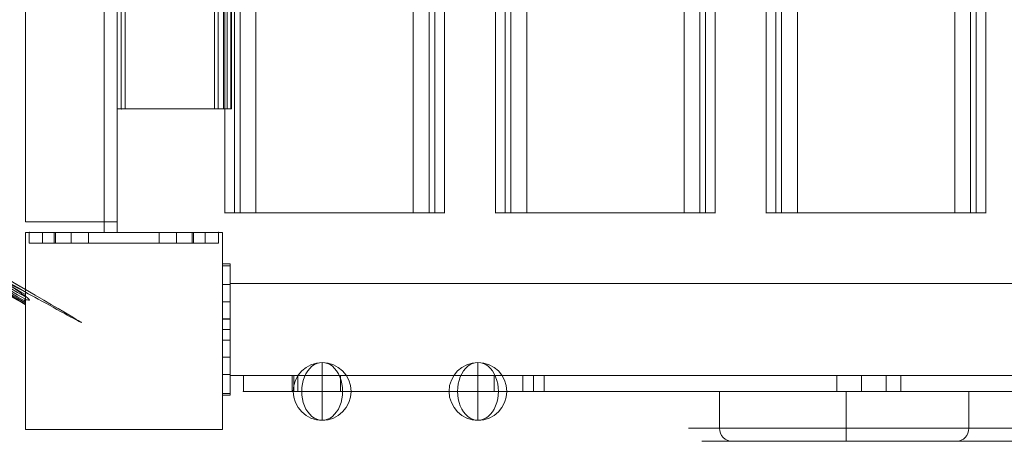
# Model space of a CAD drawing. Units: millimetres. Extents: x -19045 to 16014, y -457 to 6044.
# Drawn here: x -13761 to -13386, y 1807 to 1967 of the extents above; entities that cross this region are included whole.
import ezdxf

# ---------------------------------------------------------------- set-up
doc = ezdxf.new("R2010")
doc.units = ezdxf.units.MM
doc.header["$MEASUREMENT"] = 0
for name, color, linetype, lineweight in [('Level 25', 7, 'Continuous', 0), ('Level 26', 7, 'Continuous', 0), ('Level 27', 7, 'Continuous', 0), ('Level 41', 7, 'Continuous', 0), ('Level 8', 18, 'Continuous', 0)]:
    doc.layers.add(name, color=color, linetype=linetype, lineweight=lineweight)

# ---------------------------------------------------------------- blocks, each defined once
blk = doc.blocks.new('From Surface_1')
at = {"layer": 'Level 26', "color": 253, "linetype": 'Continuous', "lineweight": 13}
for p, q in [((-2.49985, 434.999525), (-2.49985, -435.000475)), ((2.50015, 434.999525), (2.50015, -435.000475)), ((2.50015, -435.000475), (-2.49985, -435.000475))]:
    blk.add_line(p, q, dxfattribs=at)
blk = doc.blocks.new('From Bspline Surface')
at = {"layer": 'Level 26', "color": 253, "linetype": 'Continuous', "lineweight": 13}
for points in [[(376.72, -218.94), (376.72, -218.75), (376.72, -218.19), (376.72, -217.25), (376.72, -216.13), (376.72, -214.64), (376.72, -213.17), (376.72, -213.17), (-371.72, 218.94), (-371.72, 218.94), (-372.99, 218.21), (-374.22, 217.51), (-375.26, 216.9), (-376.07, 216.44), (-376.56, 216.15), (-376.72, 216.06), (-376.72, 216.06), (376.72, -218.94)], [(376.72, -215.99), (-374.17, 217.53)], [(376.72, -215.06), (-373.35, 218)], [(376.72, -214.1), (-372.53, 218.48)], [(376.72, -213.17), (-371.72, 218.94)], [(376.72, -218.94), (-376.72, 216.06)], [(376.7, -218.86), (-376.64, 216.08)], [(376.7, -218.62), (-376.43, 216.21)], [(376.72, -218.2), (-376.08, 216.42)], [(376.7, -217.6), (-375.55, 216.71)], [(376.71, -216.85), (-374.91, 217.09)]]:
    blk.add_open_spline(points, degree=1, dxfattribs=at)
blk = doc.blocks.new('From Smart Solid_11')
at = {"layer": 'Level 26', "color": 253, "linetype": 'Continuous', "lineweight": 13}
blk.add_blockref('From Bspline Surface', (-1.247, -0.722), dxfattribs=at)
blk = doc.blocks.new('From Solid_4')
at = {"layer": 'Level 26', "color": 253, "linetype": 'Continuous', "lineweight": 13}
for p, q in [((-17.49985, -903.500475), (-17.49985, -903.500475)), ((17.50015, -903.500475), (17.50015, -903.500475))]:
    blk.add_line(p, q, dxfattribs=at)
at = {"layer": 'Level 26', "color": 253, "linetype": 'Continuous', "lineweight": 13, "flags": 128}
blk.add_lwpolyline([(-17.49985, 903.499525), (17.50015, 903.499525), (17.50015, -903.500475), (-17.49985, -903.500475), (-17.49985, 903.499525)], close=True, dxfattribs=at)
blk.add_lwpolyline([(-17.49985, 903.499525), (17.50015, 903.499525), (17.50015, -903.500475), (-17.49985, -903.500475), (-17.49985, 903.499525)], close=True, dxfattribs=at)
blk = doc.blocks.new('From Feature Node_309')
at = {"layer": 'Level 26', "color": 253, "linetype": 'Continuous', "lineweight": 13}
for p, q in [((-13476.760565, 3693.630025), (-13476.760565, 1893.630025)), ((-13473.067059, 3693.630025), (-13473.067059, 1893.630025)), ((-13470.919927, 3693.630025), (-13470.919927, 1893.630025)), ((-13464.890166, 3693.630025), (-13464.890166, 1893.630025)), ((-13405.004194, 3693.630025), (-13405.004194, 1893.630025)), ((-13398.974433, 3693.630025), (-13398.974433, 1893.630025)), ((-13396.827301, 3693.630025), (-13396.827301, 1893.630025)), ((-13393.133795, 3693.630025), (-13393.133795, 1893.630025)), ((-13476.898932, 1893.630025), (-13473.067059, 1893.630025)), ((-13470.919927, 1893.630025), (-13476.760565, 1893.630025)), ((-13473.067059, 1893.630025), (-13405.004194, 1893.630025)), ((-13464.890166, 1893.630025), (-13470.919927, 1893.630025)), ((-13396.827301, 1893.630025), (-13464.890166, 1893.630025)), ((-13405.004194, 1893.630025), (-13398.974433, 1893.630025)), ((-13398.974433, 1893.630025), (-13393.133795, 1893.630025)), ((-13392.995428, 1893.630025), (-13396.827301, 1893.630025))]:
    blk.add_line(p, q, dxfattribs=at)
blk = doc.blocks.new('From Feature Solid_139')
at = {"layer": 'Level 26', "color": 253, "linetype": 'Continuous', "lineweight": 13}
blk.add_blockref('From Feature Node_309', (13434.947, -2793.6305), dxfattribs=at)
blk = doc.blocks.new('From Feature Node_310')
at = {"layer": 'Level 26', "color": 253, "linetype": 'Continuous', "lineweight": 13}
for p, q in [((-13579.827997, 3693.630025), (-13579.827997, 1893.630025)), ((-13576.134492, 3693.630025), (-13576.134492, 1893.630025)), ((-13573.98736, 3693.630025), (-13573.98736, 1893.630025)), ((-13567.957599, 3693.630025), (-13567.957599, 1893.630025)), ((-13508.071626, 3693.630025), (-13508.071626, 1893.630025)), ((-13502.041865, 3693.630025), (-13502.041865, 1893.630025)), ((-13499.894733, 3693.630025), (-13499.894733, 1893.630025)), ((-13496.201227, 3693.630025), (-13496.201227, 1893.630025)), ((-13579.966364, 1893.630025), (-13576.134492, 1893.630025)), ((-13573.98736, 1893.630025), (-13579.827997, 1893.630025)), ((-13576.134492, 1893.630025), (-13508.071626, 1893.630025)), ((-13567.957599, 1893.630025), (-13573.98736, 1893.630025)), ((-13499.894733, 1893.630025), (-13567.957599, 1893.630025)), ((-13508.071626, 1893.630025), (-13502.041865, 1893.630025)), ((-13502.041865, 1893.630025), (-13496.201227, 1893.630025)), ((-13496.062861, 1893.630025), (-13499.894733, 1893.630025))]:
    blk.add_line(p, q, dxfattribs=at)
blk = doc.blocks.new('From Feature Solid_140')
at = {"layer": 'Level 26', "color": 253, "linetype": 'Continuous', "lineweight": 13}
blk.add_blockref('From Feature Node_310', (13538.0145, -2793.6305), dxfattribs=at)
blk = doc.blocks.new('From Feature Node_311')
at = {"layer": 'Level 26', "color": 253, "linetype": 'Continuous', "lineweight": 13}
for p, q in [((-13682.89543, 3693.630025), (-13682.89543, 1893.630025)), ((-13679.201924, 3693.630025), (-13679.201924, 1893.630025)), ((-13677.054792, 3693.630025), (-13677.054792, 1893.630025)), ((-13671.025031, 3693.630025), (-13671.025031, 1893.630025)), ((-13611.139058, 3693.630025), (-13611.139058, 1893.630025)), ((-13605.109297, 3693.630025), (-13605.109297, 1893.630025)), ((-13602.962165, 3693.630025), (-13602.962165, 1893.630025)), ((-13599.26866, 3693.630025), (-13599.26866, 1893.630025)), ((-13683.033796, 1893.630025), (-13679.201924, 1893.630025)), ((-13677.054792, 1893.630025), (-13682.89543, 1893.630025)), ((-13679.201924, 1893.630025), (-13611.139058, 1893.630025)), ((-13671.025031, 1893.630025), (-13677.054792, 1893.630025)), ((-13602.962165, 1893.630025), (-13671.025031, 1893.630025)), ((-13611.139058, 1893.630025), (-13605.109297, 1893.630025)), ((-13605.109297, 1893.630025), (-13599.26866, 1893.630025)), ((-13599.130293, 1893.630025), (-13602.962165, 1893.630025))]:
    blk.add_line(p, q, dxfattribs=at)
blk = doc.blocks.new('From Feature Solid_141')
at = {"layer": 'Level 26', "color": 253, "linetype": 'Continuous', "lineweight": 13}
blk.add_blockref('From Feature Node_311', (13641.082, -2793.6305), dxfattribs=at)
blk = doc.blocks.new('From Feature Node_375')
at = {"layer": 'Level 26', "color": 253, "linetype": 'Continuous', "lineweight": 13}
for p, q in [((-13723.82135, 3654.130025), (-13723.82135, 1933.130025)), ((-13722.32135, 3654.130025), (-13722.32135, 1933.130025)), ((-13720.82135, 3654.130025), (-13720.82135, 1933.130025)), ((-13720.82135, 3654.130025), (-13720.82135, 1933.130025)), ((-13686.844537, 3654.130025), (-13686.844537, 1933.130025)), ((-13685.463779, 3654.130025), (-13685.463779, 1933.130025)), ((-13683.353856, 3654.130025), (-13683.353856, 1933.130025)), ((-13683.353856, 3654.130025), (-13683.353856, 1933.130025)), ((-13681.973099, 3654.130025), (-13681.973099, 1933.130025)), ((-13680.592341, 3654.130025), (-13680.592341, 1933.130025)), ((-13680.353856, 3654.130025), (-13680.353856, 1933.130025)), ((-13723.82135, 1984.630025), (-13723.82135, 1933.130025)), ((-13722.32135, 1984.630025), (-13722.32135, 1933.130025)), ((-13723.82135, 1933.130025), (-13722.32135, 1933.130025)), ((-13720.82135, 1933.130025), (-13723.82135, 1933.130025)), ((-13722.32135, 1933.130025), (-13720.82135, 1933.130025)), ((-13683.353856, 1933.130025), (-13720.82135, 1933.130025)), ((-13720.82135, 1933.130025), (-13683.353856, 1933.130025)), ((-13686.844537, 1933.130025), (-13685.463779, 1933.130025)), ((-13681.973099, 1933.130025), (-13686.844537, 1933.130025)), ((-13685.463779, 1933.130025), (-13680.592341, 1933.130025)), ((-13680.353856, 1933.130025), (-13683.353856, 1933.130025)), ((-13683.353856, 1933.130025), (-13681.853856, 1933.130025))]:
    blk.add_line(p, q, dxfattribs=at)
for p in [(-13723.82135, 1933.130025), (-13722.32135, 1933.130025)]:
    blk.add_point(p, dxfattribs=at)
blk = doc.blocks.new('From Feature Node_374')
at = {"layer": 'Level 26', "color": 253, "linetype": 'Continuous', "lineweight": 13}
blk.add_blockref('From Feature Node_375', (0, 0), dxfattribs=at)
blk = doc.blocks.new('From Feature Node_373')
at = {"layer": 'Level 26', "color": 253, "linetype": 'Continuous', "lineweight": 13}
blk.add_blockref('From Feature Node_374', (0, 0), dxfattribs=at)
blk = doc.blocks.new('From Feature Node_372')
at = {"layer": 'Level 26', "color": 253, "linetype": 'Continuous', "lineweight": 13}
blk.add_blockref('From Feature Node_373', (0, 0), dxfattribs=at)
blk = doc.blocks.new('From Feature Node_371')
at = {"layer": 'Level 26', "color": 253, "linetype": 'Continuous', "lineweight": 13}
blk.add_blockref('From Feature Node_372', (0, 0), dxfattribs=at)
blk = doc.blocks.new('From Feature Solid_186')
at = {"layer": 'Level 26', "color": 253, "linetype": 'Continuous', "lineweight": 13}
blk.add_blockref('From Feature Node_371', (0, 0), dxfattribs=at)
blk = doc.blocks.new('From Feature Node_364')
at = {"layer": 'Level 26', "color": 253, "linetype": 'Continuous', "lineweight": 13}
blk.add_blockref('From Feature Solid_186', (0, 0), dxfattribs=at)
blk = doc.blocks.new('From Feature Solid_184')
at = {"layer": 'Level 26', "color": 253, "linetype": 'Continuous', "lineweight": 13}
blk.add_blockref('From Feature Node_364', (0, 0), dxfattribs=at)
blk = doc.blocks.new('From Feature Node_362')
at = {"layer": 'Level 26', "color": 253, "linetype": 'Continuous', "lineweight": 13}
blk.add_blockref('From Feature Solid_184', (0, 0), dxfattribs=at)
blk = doc.blocks.new('From Feature Solid_182')
at = {"layer": 'Level 8'}
blk.add_blockref('From Feature Node_362', (6861.911, -1827.0655), dxfattribs=at)
blk = doc.blocks.new('From Feature Node_81')
at = {"layer": 'Level 26', "color": 253, "linetype": 'Continuous', "lineweight": 13}
for p, q in [((-13752.32135, 3701.130025), (-13690.32135, 3701.130025)), ((-13695.32135, 3701.130025), (-13747.32135, 3701.130025)), ((-13690.32135, 3697.130025), (-13752.32135, 3697.130025)), ((-13747.32135, 3697.130025), (-13695.32135, 3697.130025))]:
    blk.add_line(p, q, dxfattribs=at)
for p in [(-13757.32135, 3701.130025), (-13685.32135, 3701.130025), (-13757.32135, 3697.130025), (-13685.32135, 3697.130025)]:
    blk.add_point(p, dxfattribs=at)
blk = doc.blocks.new('From Feature Node_80')
at = {"layer": 'Level 26', "color": 253, "linetype": 'Continuous', "lineweight": 13}
for p, q in [((-13747.82135, 3701.130025), (-13747.82135, 3697.130025)), ((-13747.82135, 3701.130025), (-13734.82135, 3701.130025)), ((-13741.32135, 3701.130025), (-13741.32135, 3697.130025)), ((-13741.32135, 3701.130025), (-13741.32135, 3697.130025)), ((-13734.82135, 3701.130025), (-13734.82135, 3697.130025)), ((-13734.82135, 3697.130025), (-13747.82135, 3697.130025))]:
    blk.add_line(p, q, dxfattribs=at)
blk.add_blockref('From Feature Node_81', (0, 0), dxfattribs=at)
blk = doc.blocks.new('From Feature Node_79')
at = {"layer": 'Level 26', "color": 253, "linetype": 'Continuous', "lineweight": 13}
for p, q in [((-13707.82135, 3701.130025), (-13707.82135, 3697.130025)), ((-13707.82135, 3701.130025), (-13694.82135, 3701.130025)), ((-13701.32135, 3701.130025), (-13701.32135, 3697.130025)), ((-13701.32135, 3701.130025), (-13701.32135, 3697.130025)), ((-13694.82135, 3701.130025), (-13694.82135, 3697.130025)), ((-13694.82135, 3697.130025), (-13707.82135, 3697.130025))]:
    blk.add_line(p, q, dxfattribs=at)
blk.add_blockref('From Feature Node_80', (0, 0), dxfattribs=at)
blk = doc.blocks.new('From Feature Node_78')
at = {"layer": 'Level 26', "color": 253, "linetype": 'Continuous', "lineweight": 13}
for p, q in [((-13757.32135, 3697.130025), (-13757.32135, 3701.130025)), ((-13757.32135, 3701.130025), (-13747.32135, 3701.130025)), ((-13747.32135, 3697.130025), (-13747.32135, 3701.130025)), ((-13747.32135, 3697.130025), (-13757.32135, 3697.130025))]:
    blk.add_line(p, q, dxfattribs=at)
blk.add_blockref('From Feature Node_79', (0, 0), dxfattribs=at)
blk = doc.blocks.new('From Feature Node_77')
at = {"layer": 'Level 26', "color": 253, "linetype": 'Continuous', "lineweight": 13}
for p, q in [((-13695.32135, 3697.130025), (-13695.32135, 3701.130025)), ((-13695.32135, 3701.130025), (-13685.32135, 3701.130025)), ((-13685.32135, 3697.130025), (-13685.32135, 3701.130025)), ((-13685.32135, 3697.130025), (-13695.32135, 3697.130025))]:
    blk.add_line(p, q, dxfattribs=at)
blk.add_blockref('From Feature Node_78', (0, 0), dxfattribs=at)
blk = doc.blocks.new('From Feature Node_76')
at = {"layer": 'Level 26', "color": 253, "linetype": 'Continuous', "lineweight": 13}
for p, q in [((-13690.32135, 3701.130025), (-13685.32135, 3701.130025)), ((-13690.32135, 3697.130025), (-13690.32135, 3701.130025)), ((-13685.32135, 3697.130025), (-13685.32135, 3701.130025)), ((-13685.32135, 3697.130025), (-13690.32135, 3697.130025))]:
    blk.add_line(p, q, dxfattribs=at)
blk.add_blockref('From Feature Node_77', (0, 0), dxfattribs=at)
blk = doc.blocks.new('From Feature Node_75')
at = {"layer": 'Level 26', "color": 253, "linetype": 'Continuous', "lineweight": 13}
for p, q in [((-13757.32135, 3701.130025), (-13752.32135, 3701.130025)), ((-13757.32135, 3697.130025), (-13757.32135, 3701.130025)), ((-13752.32135, 3697.130025), (-13752.32135, 3701.130025)), ((-13752.32135, 3697.130025), (-13757.32135, 3697.130025))]:
    blk.add_line(p, q, dxfattribs=at)
blk.add_blockref('From Feature Node_76', (0, 0), dxfattribs=at)
blk = doc.blocks.new('From Feature Solid_43')
at = {"layer": 'Level 26', "color": 253, "linetype": 'Continuous', "lineweight": 13}
blk.add_blockref('From Feature Node_75', (13721.3215, -3699.1305), dxfattribs=at)
blk = doc.blocks.new('5165-3d')
at = {"layer": 'Level 26', "color": 253, "linetype": 'Continuous', "lineweight": 13, "extrusion": (0, 1, 0), "xscale": 0.01, "yscale": 0.01, "zscale": 0.01, "rotation": 180}
blk.add_blockref('From Feature Solid_43', (0.000001, 0.019995), dxfattribs=at)
blk = doc.blocks.new('From Feature Node_488')
at = {"layer": 'Level 41', "color": 198, "linetype": 'Continuous', "lineweight": 13}
for p, q in [((-13494.550279, 1825.693146), (-13506.297004, 1825.693146)), ((-13494.550279, 1825.693146), (-13446.297004, 1825.693146)), ((-13494.550279, 1825.693146), (-13399.627073, 1825.693146)), ((-13494.550279, 1811.693146), (-13494.550279, 1825.693146)), ((-13494.550279, 1811.693146), (-13494.550279, 1825.693146)), ((-13346.297004, 1825.693146), (-13446.297004, 1825.693146)), ((-13446.297004, 1811.693146), (-13446.297004, 1825.693146)), ((-13446.297004, 1811.693146), (-13446.297004, 1825.693146)), ((-13311.785128, 1825.693146), (-13399.627073, 1825.693146)), ((-13399.627073, 1811.693146), (-13399.627073, 1825.693146)), ((-13346.297004, 1825.693146), (-13296.297004, 1825.693146)), ((-13346.297004, 1811.693146), (-13346.297004, 1825.693146)), ((-13346.297004, 1811.693146), (-13346.297004, 1825.693146)), ((-13311.785128, 1811.693146), (-13311.785128, 1825.693146)), ((-13296.297004, 1811.693146), (-13296.297004, 1825.693146))]:
    blk.add_line(p, q, dxfattribs=at)
blk = doc.blocks.new('From Feature Node_487')
at = {"layer": 'Level 41', "color": 198, "linetype": 'Continuous', "lineweight": 13}
for p, q in [((-13506.297004, 1811.693146), (-13494.550279, 1811.693146)), ((-13494.550279, 1811.693146), (-13399.627073, 1811.693146)), ((-13494.550279, 1811.693146), (-13446.297004, 1811.693146)), ((-13446.297004, 1806.693146), (-13446.297004, 1811.693146)), ((-13346.297004, 1811.693146), (-13446.297004, 1811.693146)), ((-13446.297004, 1811.693146), (-13446.297004, 1806.693146)), ((-13399.627073, 1811.693146), (-13311.785128, 1811.693146)), ((-13346.297004, 1811.693146), (-13346.297004, 1806.693146)), ((-13346.297004, 1811.693146), (-13296.297004, 1811.693146)), ((-13501.297004, 1806.693146), (-13489.724951, 1806.693146)), ((-13489.724951, 1806.693146), (-13446.297004, 1806.693146)), ((-13489.724951, 1806.693146), (-13404.294066, 1806.693146)), ((-13346.297004, 1806.693146), (-13446.297004, 1806.693146)), ((-13404.294066, 1806.693146), (-13315.236315, 1806.693146)), ((-13346.297004, 1806.693146), (-13301.297004, 1806.693146))]:
    blk.add_line(p, q, dxfattribs=at)
at = {"layer": 'Level 41', "color": 198, "linetype": 'Continuous', "lineweight": 13, "extrusion": (0, 0, -1)}
blk.add_arc((13301.297004, 1811.693146), 5, 180, 270, dxfattribs=at)
for centre, ratio, start_param, end_param in [((-13489.724951, 1811.693146), 0.9650655022, 0, 1.5707963268), ((-13489.724951, 1811.693146), 0.9650655022, 0, 1.5707963268), ((-13315.236315, 1811.693146), 0.6902375212, 4.7123889804, 6.2831853072)]:
    blk.add_ellipse(centre, major_axis=(0, -5), ratio=ratio, start_param=start_param, end_param=end_param, dxfattribs=at)
at = {"layer": 'Level 41', "color": 198, "linetype": 'Continuous', "lineweight": 13}
blk.add_ellipse((-13404.294066, 1811.693146), major_axis=(0, -5), ratio=0.9333986154, start_param=0, end_param=1.5707963268, dxfattribs=at)
blk.add_blockref('From Feature Node_488', (0, 0), dxfattribs=at)
blk = doc.blocks.new('From Feature Solid_235')
at = {"layer": 'Level 41', "color": 198, "linetype": 'Continuous', "lineweight": 13}
blk.add_blockref('From Feature Node_487', (13401.2975, -1816.1935), dxfattribs=at)
blk = doc.blocks.new('From Feature Node_490')
at = {"layer": 'Level 25', "color": 252, "linetype": 'Continuous', "lineweight": 13}
for p, q in [((-13683.82135, 1859.693146), (-13680.82135, 1859.693146)), ((-13680.82135, 1859.693146), (-13680.82135, 1853.193146)), ((-13683.82135, 1853.193146), (-13680.82135, 1853.193146)), ((-13683.82135, 1853.193146), (-13680.82135, 1853.193146)), ((-13683.82135, 1853.193146), (-13680.82135, 1853.193146)), ((-13680.82135, 1853.193146), (-13680.82135, 1845.193146)), ((-13680.82135, 1845.193146), (-13680.82135, 1853.193146)), ((-13683.82135, 1845.193146), (-13680.82135, 1845.193146)), ((-13683.82135, 1845.193146), (-13680.82135, 1845.193146)), ((-13683.82135, 1845.193146), (-13680.82135, 1845.193146)), ((-13680.82135, 1845.193146), (-13680.82135, 1838.693146)), ((-13683.82135, 1838.693146), (-13680.82135, 1838.693146))]:
    blk.add_line(p, q, dxfattribs=at)
blk = doc.blocks.new('From Feature Solid_237')
at = {"layer": 'Level 25', "color": 252, "linetype": 'Continuous', "lineweight": 13}
blk.add_blockref('From Feature Node_490', (0, 0), dxfattribs=at)
blk = doc.blocks.new('From Feature Node_491')
at = {"layer": 'Level 25', "color": 252, "linetype": 'Continuous', "lineweight": 13}
for p, q in [((-13683.82135, 1874.193146), (-13683.82135, 1824.193146)), ((-13683.82135, 1874.193146), (-13680.82135, 1874.193146)), ((-13683.82135, 1873.450891), (-13680.82135, 1873.450891)), ((-13683.82135, 1866.292329), (-13683.82135, 1873.450891)), ((-13680.82135, 1874.193146), (-13680.82135, 1824.193146)), ((-13680.82135, 1866.292329), (-13680.82135, 1873.450891)), ((-13683.82135, 1866.292329), (-13680.82135, 1866.292329)), ((-13683.82135, 1853.263387), (-13683.82135, 1866.292329)), ((-13680.82135, 1853.263387), (-13680.82135, 1866.292329)), ((-13683.82135, 1853.193146), (-13683.82135, 1859.693146)), ((-13683.82135, 1853.263387), (-13680.82135, 1853.263387)), ((-13683.82135, 1845.122906), (-13683.82135, 1853.263387)), ((-13683.82135, 1853.193146), (-13683.82135, 1845.193146)), ((-13683.82135, 1845.193146), (-13683.82135, 1853.193146)), ((-13680.82135, 1845.122906), (-13680.82135, 1853.263387)), ((-13683.82135, 1849.193146), (-13680.82135, 1849.193146)), ((-13683.82135, 1838.693146), (-13683.82135, 1845.193146)), ((-13683.82135, 1845.122906), (-13680.82135, 1845.122906)), ((-13683.82135, 1832.093964), (-13683.82135, 1845.122906)), ((-13680.82135, 1832.093964), (-13680.82135, 1845.122906)), ((-13683.82135, 1832.093964), (-13680.82135, 1832.093964)), ((-13683.82135, 1824.935401), (-13683.82135, 1832.093964)), ((-13680.82135, 1824.935401), (-13680.82135, 1832.093964)), ((-13683.82135, 1824.935401), (-13680.82135, 1824.935401)), ((-13683.82135, 1824.193146), (-13680.82135, 1824.193146))]:
    blk.add_line(p, q, dxfattribs=at)
blk = doc.blocks.new('From Feature Solid_238')
at = {"layer": 'Level 25', "color": 252, "linetype": 'Continuous', "lineweight": 13}
blk.add_blockref('From Feature Node_491', (0, 0), dxfattribs=at)
blk = doc.blocks.new('From Feature Node_489')
at = {"layer": 'Level 25', "color": 252, "linetype": 'Continuous', "lineweight": 13}
for name in ['From Feature Solid_238', 'From Feature Solid_237']:
    blk.add_blockref(name, (0, 0), dxfattribs=at)
blk = doc.blocks.new('From Feature Solid_236')
at = {"layer": 'Level 25', "color": 252, "linetype": 'Continuous', "lineweight": 13}
blk.add_blockref('From Feature Node_489', (13682.3215, -1849.1935), dxfattribs=at)
blk = doc.blocks.new('8278_1')
at = {"layer": 'Level 25', "color": 252, "linetype": 'Continuous', "lineweight": 13, "extrusion": (-1, -1e-16, 0), "xscale": 0.01, "yscale": 0.01, "zscale": 0.01, "rotation": 90}
blk.add_blockref('From Feature Solid_236', (-0.000004, 0.014999), dxfattribs=at)
blk = doc.blocks.new('From Feature Node_494')
at = {"layer": 'Level 25', "color": 252, "linetype": 'Continuous', "lineweight": 13}
for p, q in [((-13680.82135, 1866.693146), (-11214.322119, 1866.693146)), ((-13680.82135, 1866.693146), (-11214.322119, 1866.693146)), ((-13680.82135, 1831.693146), (-11214.322119, 1831.693146)), ((-13680.82135, 1831.693146), (-11214.322119, 1831.693146))]:
    blk.add_line(p, q, dxfattribs=at)
blk = doc.blocks.new('From Feature Node_493')
at = {"layer": 'Level 25', "color": 252, "linetype": 'Continuous', "lineweight": 13}
blk.add_blockref('From Feature Node_494', (0, 0), dxfattribs=at)
blk = doc.blocks.new('From Feature Node_492')
at = {"layer": 'Level 25', "color": 252, "linetype": 'Continuous', "lineweight": 13}
for p, q in [((-13680.82135, 1866.693146), (-13680.82135, 1831.693146)), ((-13680.82135, 1831.693146), (-13680.82135, 1866.693146))]:
    blk.add_line(p, q, dxfattribs=at)
for p in [(-13680.82135, 1866.693146), (-13680.82135, 1831.693146)]:
    blk.add_point(p, dxfattribs=at)
blk.add_blockref('From Feature Node_493', (0, 0), dxfattribs=at)
blk = doc.blocks.new('From Feature Solid_239')
at = {"layer": 'Level 25', "color": 252, "linetype": 'Continuous', "lineweight": 13}
blk.add_blockref('From Feature Node_492', (12447.572, -1849.1935), dxfattribs=at)
blk = doc.blocks.new('From Solid_11')
at = {"layer": 'Level 26', "color": 253, "linetype": 'Continuous', "lineweight": 13}
for p, q in [((0.000048, -11.000445), (0.000048, 10.999555)), ((0.000048, -11.000445), (0.000048, 10.999555)), ((0.000048, -11.000445), (0.000048, 10.999555)), ((0.000048, -11.000445), (0.000048, 10.999555)), ((0.000048, -11.000445), (0.000048, 10.999555)), ((0.000048, -11.000445), (0.000048, 10.999555)), ((0.000048, -11.000445), (0.000048, 10.999555)), ((0.000048, -11.000445), (0.000048, 10.999555)), ((0.000048, -11.000445), (0.000048, 10.999555)), ((0.000048, -11.000445), (0.000048, 10.999555)), ((0.000048, -11.000445), (0.000048, 10.999555)), ((-7.778126, -0.000445), (-10.999952, -0.000445)), ((-7.778126, -0.000445), (-10.999952, -0.000445)), ((0.000048, -0.000445), (-7.778126, -0.000445)), ((0.000048, -0.000445), (-7.778126, -0.000445)), ((0.000048, -0.000445), (7.778223, -0.000445)), ((0.000048, -0.000445), (7.778223, -0.000445)), ((7.778223, -0.000445), (11.000048, -0.000445)), ((7.778223, -0.000445), (11.000048, -0.000445))]:
    blk.add_line(p, q, dxfattribs=at)
blk.add_arc((0.000048, -0.000445), 11, 90, 270, dxfattribs=at)
blk.add_arc((0.000048, -0.000445), 11, 90, 270, dxfattribs=at)
at = {"layer": 'Level 26', "color": 253, "linetype": 'Continuous', "lineweight": 13, "extrusion": (0, 0, -1)}
blk.add_arc((-0.000048, -0.000445), 11, 90, 270, dxfattribs=at)
at = {"layer": 'Level 26', "color": 253, "linetype": 'Continuous', "lineweight": 13}
blk.add_ellipse((0.000048, -0.000445), major_axis=(0, 11), ratio=0.7071067812, start_param=0, end_param=3.1415926536, dxfattribs=at)
blk.add_ellipse((0.000048, -0.000445), major_axis=(0, 11), ratio=0.7071067812, start_param=0, end_param=3.1415926536, dxfattribs=at)
at = {"layer": 'Level 26', "color": 253, "linetype": 'Continuous', "lineweight": 13, "extrusion": (0, 0, -1)}
blk.add_ellipse((0.000048, -0.000445), major_axis=(0, 11), ratio=0.7071067812, start_param=0, end_param=3.1415926536, dxfattribs=at)
blk.add_ellipse((0.000048, -0.000445), major_axis=(0, 11), ratio=0.7071067812, start_param=0, end_param=3.1415926536, dxfattribs=at)
blk = doc.blocks.new('From Smart Solid_21')
at = {"layer": 'Level 27', "color": 22, "linetype": 'Continuous', "lineweight": 13}
for p, q in [((-605.25535, 2.999646), (-605.25535, -3.000354)), ((-605.25535, 2.999646), (-605.25535, -3.000354)), ((-605.25535, 2.999646), (-605.25535, -3.000354)), ((-605.25535, 2.999646), (-605.25535, -3.000354)), ((-605.25535, 2.999646), (-584.491681, 2.999646)), ((-586.672519, 2.999646), (-605.25535, 2.999646)), ((-605.25535, 2.999646), (-586.672519, 2.999646)), ((-605.25535, 2.999646), (-605.25535, 2.999646)), ((-605.25535, 2.999646), (-585.9903, 2.999646)), ((-568.089687, 2.999646), (-586.672519, 2.999646)), ((-586.672519, 2.999646), (-586.672519, -3.000354)), ((-568.089687, 2.999646), (-586.672519, 2.999646)), ((-586.672519, 2.999646), (-586.672519, -3.000354)), ((-585.9903, 2.999646), (-585.9903, -3.000354)), ((-185.085218, 2.999646), (-585.9903, 2.999646)), ((-584.491681, 2.999646), (-584.491681, -3.000354)), ((-584.491681, 2.999646), (-185.085218, 2.999646)), ((-568.246654, 2.999646), (-580.25535, 2.999646)), ((-568.246654, 2.999646), (-568.246654, -3.000354)), ((-568.246654, 2.999646), (-568.246654, -3.000354)), ((-509.76315, 2.999646), (-490.698491, 2.999646)), ((-509.76315, 2.999646), (-509.76315, -3.000354)), ((-498.82781, 2.999646), (-498.82781, -3.000354)), ((-498.82781, 2.999646), (-379.357893, 2.999646)), ((-494.76315, 2.999646), (-494.76315, -3.000354)), ((-490.698491, 2.999646), (-490.698491, -3.000354)), ((-490.698491, 2.999646), (-360.564418, 2.999646)), ((-379.357893, 2.999646), (-379.357893, -3.000354)), ((-354.961155, 2.999646), (-379.357893, 2.999646)), ((-369.961155, 2.999646), (-369.961155, -3.000354)), ((-360.564418, 2.999646), (-360.564418, -3.000354)), ((-354.961155, 2.999646), (-354.961155, -3.000354)), ((-605.25535, -3.000354), (-584.491681, -3.000354)), ((-586.672519, -3.000354), (-605.25535, -3.000354)), ((-605.25535, -3.000354), (-586.672519, -3.000354)), ((-605.25535, -3.000354), (-605.25535, -3.000354)), ((-605.25535, -3.000354), (-585.9903, -3.000354)), ((-568.089687, -3.000354), (-586.672519, -3.000354)), ((-568.089687, -3.000354), (-586.672519, -3.000354)), ((-185.085218, -3.000354), (-585.9903, -3.000354)), ((-584.491681, -3.000354), (-185.085218, -3.000354)), ((-568.246654, -3.000354), (-580.25535, -3.000354)), ((-509.76315, -3.000354), (-490.698491, -3.000354)), ((-498.82781, -3.000354), (-379.357893, -3.000354)), ((-490.698491, -3.000354), (-360.564418, -3.000354)), ((-354.961155, -3.000354), (-379.357893, -3.000354))]:
    blk.add_line(p, q, dxfattribs=at)
for p in [(-605.25535, 2.999646), (-605.25535, -3.000354)]:
    blk.add_point(p, dxfattribs=at)

msp = doc.modelspace()

# ---------------------------------------------------------------- hatches: boundary and pattern name
at = {"layer": 'Level 26', "linetype": 'Continuous', "lineweight": 13}
for points in [[(-13683.03, 1892.63), (-13682.9, 1892.63), (-13679.2, 1892.63), (-13677.05, 1892.63), (-13671.03, 1892.63), (-13611.14, 1892.63), (-13605.11, 1892.63), (-13602.96, 1892.63), (-13599.27, 1892.63), (-13599.13, 1892.63), (-13599.27, 1892.63), (-13602.96, 1892.63), (-13605.11, 1892.63), (-13611.14, 1892.63), (-13671.03, 1892.63), (-13677.05, 1892.63), (-13679.2, 1892.63), (-13682.9, 1892.63)], [(-13576.13, 1892.63), (-13508.07, 1892.63), (-13502.04, 1892.63), (-13496.2, 1892.63), (-13496.06, 1892.63), (-13499.89, 1892.63), (-13567.96, 1892.63), (-13573.99, 1892.63), (-13579.83, 1892.63), (-13579.97, 1892.63)], [(-13473.07, 1892.63), (-13405, 1892.63), (-13398.97, 1892.63), (-13393.13, 1892.63), (-13393, 1892.63), (-13396.83, 1892.63), (-13464.89, 1892.63), (-13470.92, 1892.63), (-13476.76, 1892.63), (-13476.9, 1892.63)]]:
    msp.add_hatch(color=7, dxfattribs=at).paths.add_polyline_path(points)

# ---------------------------------------------------------------- linework, layer by layer
at = {"layer": 'Level 25', "color": 252, "linetype": 'Continuous', "lineweight": 13, "flags": 128}
for points in [[(-13758.82, 1886.13), (-13683.82, 1886.13), (-13683.82, 1886.13), (-13758.82, 1886.13), (-13758.82, 1886.13)], [(-13758.82, 1811.13), (-13758.82, 1886.13), (-13758.82, 1886.13), (-13758.82, 1811.13), (-13758.82, 1811.13)], [(-13683.82, 1886.13), (-13683.82, 1811.13), (-13683.82, 1811.13), (-13683.82, 1886.13), (-13683.82, 1886.13)], [(-13683.82, 1811.13), (-13758.82, 1811.13), (-13758.82, 1811.13), (-13683.82, 1811.13), (-13683.82, 1811.13)]]:
    msp.add_lwpolyline(points, close=True, dxfattribs=at)
at = {"layer": 'Level 26', "color": 253, "linetype": 'Continuous', "lineweight": 13, "flags": 128}
for points in [[(-13758.82, 3701.13), (-13758.82, 3722.81), (-14507.26, 3290.7), (-14488.49, 3279.86), (-14525.99, 3214.9), (-14544.76, 3225.74), (-14544.76, 2361.52), (-14525.99, 2372.36), (-14488.49, 2307.4), (-14507.26, 2296.56), (-13758.82, 1864.45), (-13758.82, 1886.13), (-13728.82, 1886.13), (-13728.82, 2756.13), (-13758.82, 2756.13), (-13758.82, 2831.13), (-13728.82, 2831.13), (-13728.82, 3701.13), (-13758.82, 3701.13)], [(-13723.82, 2756.13), (-13723.82, 2756.13), (-13723.82, 1886.13), (-13723.82, 1886.13), (-13723.82, 2756.13)], [(-13758.82, 1858.68), (-13758.82, 1858.68), (-14512.26, 2293.68), (-14512.26, 2293.68), (-13758.82, 1858.68)]]:
    msp.add_lwpolyline(points, close=True, dxfattribs=at)
at = {"layer": 'Level 26', "color": 7, "linetype": 'Continuous', "lineweight": 13, "flags": 128}
for points in [[(-13758.82, 1886.13), (-13683.82, 1886.13), (-13683.82, 1886.13), (-13758.82, 1886.13), (-13758.82, 1886.13)], [(-13758.82, 1811.13), (-13758.82, 1886.13), (-13758.82, 1886.13), (-13758.82, 1811.13), (-13758.82, 1811.13)], [(-13683.82, 1811.13), (-13758.82, 1811.13), (-13758.82, 1886.13), (-13683.82, 1886.13), (-13683.82, 1811.13)], [(-13683.82, 1886.13), (-13683.82, 1811.13), (-13683.82, 1811.13), (-13683.82, 1886.13), (-13683.82, 1886.13)], [(-13683.82, 1811.13), (-13758.82, 1811.13), (-13758.82, 1811.13), (-13683.82, 1811.13), (-13683.82, 1811.13)]]:
    msp.add_lwpolyline(points, close=True, dxfattribs=at)
at = {"layer": 'Level 8', "color": 98, "linetype": 'Continuous', "lineweight": 0}
msp.add_line((-13593.01, 1831.69), (-13580.01, 1831.69), dxfattribs=at)

# ---------------------------------------------------------------- block references
at = {"layer": 'Level 25', "color": 252, "linetype": 'Continuous', "lineweight": 13, "extrusion": (1, 0, 0), "xscale": 100, "yscale": 100, "zscale": 100, "rotation": 270}
msp.add_blockref('8278_1', (1849.19, 0, -13683.82), dxfattribs=at)
msp.add_blockref('8278_1', (1849.19, 0, -13683.82), dxfattribs=at)
at = {"layer": 'Level 25', "color": 252, "linetype": 'Continuous', "lineweight": 13}
msp.add_blockref('From Feature Solid_239', (-12447.57, 1849.19), dxfattribs=at)
msp.add_blockref('From Feature Solid_239', (-12447.57, 1849.19), dxfattribs=at)
at = {"layer": 'Level 26', "color": 253, "linetype": 'Continuous', "lineweight": 13}
for name, p in [('From Solid_4', (-13741.32, 2793.63)), ('From Feature Solid_141', (-13641.08, 2793.63)), ('From Feature Solid_140', (-13538.01, 2793.63)), ('From Feature Solid_139', (-13434.95, 2793.63)), ('From Surface_1', (-13726.32, 2321.13)), ('From Smart Solid_11', (-14134.29, 2078.34)), ('From Solid_11', (-13645.82, 1825.69)), ('From Solid_11', (-13645.82, 1825.69)), ('From Solid_11', (-13586.51, 1825.69)), ('From Solid_11', (-13586.51, 1825.69))]:
    msp.add_blockref(name, p, dxfattribs=at)
at = {"layer": 'Level 26', "color": 253, "linetype": 'Continuous', "lineweight": 13, "extrusion": (1e-16, -1, 0), "xscale": 100, "yscale": 100, "zscale": 100}
msp.add_blockref('5165-3d', (-13721.32, 0, -1886.13), dxfattribs=at)
at = {"layer": 'Level 27', "color": 22, "linetype": 'Continuous', "lineweight": 13}
msp.add_blockref('From Smart Solid_21', (-13070.57, 1828.69), dxfattribs=at)
at = {"layer": 'Level 41', "color": 198, "linetype": 'Continuous', "lineweight": 13}
msp.add_blockref('From Feature Solid_235', (-13401.3, 1816.19), dxfattribs=at)
at = {"layer": 'Level 8'}
msp.add_blockref('From Feature Solid_182', (-6861.91, 1827.07), dxfattribs=at)

doc.saveas('drawing.dxf')
